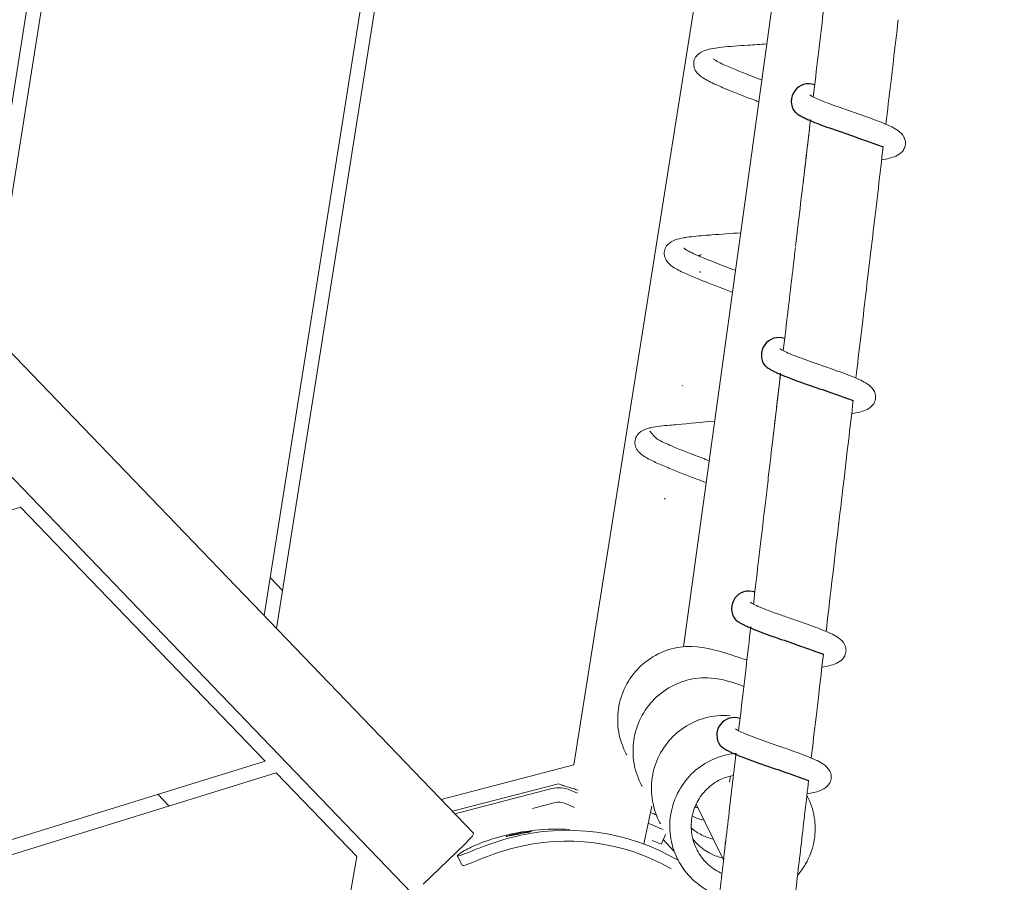
# Model space of a CAD drawing. Extents: x 0 to 1088, y 0 to 704.
# Drawn here: x 248 to 265, y 526 to 541 of the extents above; entities that cross this region are included whole.
import ezdxf

# ---------------------------------------------------------------- set-up
doc = ezdxf.new("R2010")
doc.units = 0
doc.header["$LTSCALE"] = 21.333333
doc.header["$MEASUREMENT"] = 0
doc.layers.get('0').update_dxf_attribs({"color": 2, "linetype": 'CONTINUOUS'})
doc.layers.add('1', color=7, linetype='CONTINUOUS')

msp = doc.modelspace()

# ---------------------------------------------------------------- linework, layer by layer
at = {"color": 0, "linetype": 'Continuous', "lineweight": 0}
for p, q in [((259.756, 576.898), (252.389, 530.481)), ((252.172, 530.707), (259.479, 576.75)), ((257.58, 528.099), (264.585, 572.238)), ((259.497, 530.164), (265.095, 570.827)), ((255.829, 526.905), (227.774, 556.072)), ((226.666, 555.06), (254.748, 525.865)), ((247.174, 535.902), (249.615, 551.282)), ((249.868, 551.282), (247.392, 535.676)), ((259.789, 536.696), (259.777, 536.714)), ((259.482, 534.719), (259.477, 534.726)), ((259.174, 532.742), (259.165, 532.755)), ((247.922, 532.601), (243.142, 531.122)), ((247.922, 532.601), (252.189, 528.165)), ((252.495, 531.145), (252.277, 531.371)), ((220.669, 518.407), (252.189, 528.165)), ((255.261, 527.496), (257.58, 528.099)), ((252.383, 527.963), (220.611, 518.127)), ((253.791, 526.499), (252.383, 527.963)), ((260.298, 527.8), (260.312, 527.905)), ((255.459, 527.289), (257.31, 527.77)), ((257.31, 527.77), (257.356, 527.752)), ((250.318, 527.586), (250.512, 527.384)), ((257.193, 527.685), (255.502, 527.245)), ((257.644, 527.607), (257.517, 527.661)), ((256.857, 527.341), (257.255, 527.444)), ((257.418, 527.432), (257.592, 527.358)), ((258.942, 527.375), (258.939, 527.375)), ((260.193, 526.441), (259.716, 527.416)), ((258.917, 527.27), (258.946, 527.257)), ((259.001, 527.028), (258.878, 527.081)), ((257.92, 526.931), (257.883, 526.935)), ((259.111, 526.722), (259.181, 526.884)), ((255.67, 526.71), (254.949, 526.017)), ((259.324, 526.593), (259.142, 526.795)), ((253.791, 526.499), (253.091, 522.536)), ((255.559, 526.507), (255.548, 526.509)), ((255.636, 526.343), (255.647, 526.342))]:
    msp.add_line(p, q, dxfattribs=at)
for centre, major_axis, ratio, start_param, end_param in [((259.906, 536.857), (-0.079, -0.17), 0.995912, -2.106191, -1.882993), ((259.906, 536.857), (-0.079, -0.17), 0.995912, -2.106191, -1.894478), ((255.648, 526.732), (0.18, 0.173), 0.122785, -1.570796, 0), ((258.881, 526.821), (0.229, -0.099), 0.046978, -1.251945, 0)]:
    msp.add_ellipse(centre, major_axis=major_axis, ratio=ratio, start_param=start_param, end_param=end_param, dxfattribs=at)
at = {"color": 0, "linetype": 'Continuous', "lineweight": 0, "extrusion": (0, 0, -1)}
for centre, major_axis, ratio, start_param, end_param in [((258.967, 527.236), (0.229, -0.099), 0.046978, -1.682497, -1.39055), ((257.459, 523.083), (0.46, 3.848), 0.995805, -0.378783, 0.408003), ((258.981, 527.05), (-0.229, 0.099), 0.046978, -2.353683, -1.682497), ((257.289, 523.103), (0.46, 3.848), 0.995805, -0.378783, -0.061604), ((257.459, 523.083), (0.438, 3.661), 0.995805, -0.378783, 0.399078), ((260.868, 526.557), (-0.142, 0.733), 0.871703, -1.315261, -1.127938)]:
    msp.add_ellipse(centre, major_axis=major_axis, ratio=ratio, start_param=start_param, end_param=end_param, dxfattribs=at)
at = {"color": 0, "linetype": 'Continuous', "lineweight": 0}
for points, knots in [([(261.759, 539.765), (261.788, 540.004), (261.816, 540.243), (261.844, 540.483), (261.86, 540.613), (261.875, 540.744), (261.891, 540.874), (261.919, 541.114), (261.948, 541.353), (261.976, 541.592)], [3.08588226, 3.08588226, 3.08588226, 3.08588226, 3.09013931, 3.09013931, 3.09013931, 3.09246185, 3.09246185, 3.09246185, 3.09672071, 3.09672071, 3.09672071, 3.09672071]), ([(263.112, 540.004), (263.127, 540.135), (263.143, 540.266), (263.158, 540.397), (263.187, 540.636), (263.215, 540.875), (263.243, 541.114)], [3.088220054, 3.088220054, 3.088220054, 3.088220054, 3.090552633, 3.090552633, 3.090552633, 3.094801572, 3.094801572, 3.094801572, 3.094801572]), ([(260.807, 539.68), (260.784, 539.689), (260.761, 539.698), (260.738, 539.707), (260.58, 539.767), (260.423, 539.827), (260.285, 539.883), (260.269, 539.89), (260.253, 539.896), (260.16, 539.935), (260.088, 539.966), (259.942, 540.034), (259.873, 540.07), (259.776, 540.138), (259.74, 540.167), (259.694, 540.239), (259.679, 540.272), (259.669, 540.341), (259.672, 540.378), (259.694, 540.444), (259.713, 540.473), (259.778, 540.541), (259.825, 540.561), (259.916, 540.592), (259.964, 540.603), (260.063, 540.62), (260.112, 540.627), (260.165, 540.633), (260.299, 540.648), (260.457, 540.658), (260.615, 540.669), (260.725, 540.676), (260.836, 540.683), (260.946, 540.691)], [47.805188, 47.805188, 47.805188, 47.805188, 47.877292, 47.877292, 47.877292, 48.368644, 48.368644, 48.368644, 48.424797, 48.424797, 48.711969, 48.711969, 49.080919, 49.080919, 49.321184, 49.321184, 49.459094, 49.459094, 49.584565, 49.584565, 49.710107, 49.710107, 49.963453, 49.963453, 50.210489, 50.210489, 50.42087, 50.42087, 50.42087, 50.94856, 50.94856, 50.94856, 51.317508, 51.317508, 51.317508, 51.317508]), ([(260.016, 540.429), (260.016, 540.429), (260.02, 540.425), (260.042, 540.409), (260.071, 540.391), (260.143, 540.354), (260.186, 540.333), (260.269, 540.296), (260.305, 540.281), (260.344, 540.265), (260.494, 540.202), (260.675, 540.133), (260.856, 540.063), (260.857, 540.063), (260.859, 540.062), (260.86, 540.062)], [170.7837, 170.7837, 170.7837, 170.7837, 170.879418, 170.879418, 171.094054, 171.094054, 171.306687, 171.306687, 171.454987, 171.454987, 171.454987, 172.030377, 172.030377, 172.030377, 172.034012, 172.034012, 172.034012, 172.034012]), ([(261.698, 539.802), (261.698, 539.802), (261.699, 539.8), (261.715, 539.789), (261.742, 539.773), (261.812, 539.739), (261.854, 539.72), (261.95, 539.681), (262.004, 539.66), (262.119, 539.618), (262.182, 539.595), (262.311, 539.55), (262.379, 539.526), (262.513, 539.48), (262.58, 539.457), (262.773, 539.389), (262.894, 539.344), (263.094, 539.26), (263.176, 539.222), (263.281, 539.145), (263.318, 539.112), (263.355, 539.037), (263.364, 539.009), (263.37, 538.951), (263.367, 538.919), (263.348, 538.861), (263.332, 538.835), (263.279, 538.772), (263.238, 538.749), (263.127, 538.7), (263.047, 538.683), (262.954, 538.667)], [159.395373, 159.395373, 159.395373, 159.395373, 159.461374, 159.461374, 159.676871, 159.676871, 159.889592, 159.889592, 160.10199, 160.10199, 160.314601, 160.314601, 160.527827, 160.527827, 160.740924, 160.740924, 161.172477, 161.172477, 161.599046, 161.599046, 161.824356, 161.824356, 161.931115, 161.931115, 162.038289, 162.038289, 162.145515, 162.145515, 162.362091, 162.362091, 162.751581, 162.751581, 162.751581, 162.751581]), ([(261.451, 537.156), (261.466, 537.286), (261.482, 537.417), (261.497, 537.548), (261.525, 537.787), (261.553, 538.025), (261.582, 538.264), (261.597, 538.395), (261.613, 538.525), (261.628, 538.656), (261.656, 538.895), (261.685, 539.134), (261.713, 539.373)], [3.07039854, 3.07039854, 3.07039854, 3.07039854, 3.07272476, 3.07272476, 3.07272476, 3.07697826, 3.07697826, 3.07697826, 3.07930318, 3.07930318, 3.07930318, 3.08355854, 3.08355854, 3.08355854, 3.08355854]), ([(261.451, 537.156), (261.466, 537.286), (261.482, 537.417), (261.497, 537.548), (261.525, 537.787), (261.553, 538.025), (261.582, 538.264), (261.625, 538.626), (261.667, 538.989), (261.71, 539.351)], [3.07039843, 3.07039843, 3.07039843, 3.07039843, 3.07272471, 3.07272471, 3.07272471, 3.07697825, 3.07697825, 3.07697825, 3.08342548, 3.08342548, 3.08342548, 3.08342548]), ([(262.849, 537.786), (262.865, 537.917), (262.88, 538.048), (262.896, 538.179), (262.924, 538.418), (262.952, 538.657), (262.98, 538.895)], [3.075058017, 3.075058017, 3.075058017, 3.075058017, 3.077391706, 3.077391706, 3.077391706, 3.081638808, 3.081638808, 3.081638808, 3.081638808]), ([(262.718, 536.678), (262.734, 536.809), (262.749, 536.94), (262.765, 537.071), (262.793, 537.31), (262.821, 537.548), (262.849, 537.786)], [3.068477614, 3.068477614, 3.068477614, 3.068477614, 3.070811267, 3.070811267, 3.070811267, 3.075058015, 3.075058015, 3.075058015, 3.075058015]), ([(260.349, 536.353), (260.313, 536.367), (260.276, 536.381), (260.24, 536.395), (260.076, 536.457), (259.913, 536.52), (259.771, 536.577), (259.757, 536.583), (259.744, 536.588), (259.654, 536.625), (259.583, 536.655), (259.438, 536.723), (259.368, 536.758), (259.271, 536.824), (259.235, 536.852), (259.185, 536.922), (259.168, 536.957), (259.156, 537.028), (259.157, 537.064), (259.177, 537.129), (259.194, 537.159), (259.256, 537.229), (259.305, 537.252), (259.395, 537.284), (259.443, 537.295), (259.514, 537.307), (259.534, 537.311), (259.554, 537.314), (259.654, 537.328), (259.771, 537.338), (259.89, 537.348), (259.922, 537.35), (259.953, 537.353), (259.984, 537.355), (260.153, 537.368), (260.323, 537.381), (260.492, 537.393)], [30.706701, 30.706701, 30.706701, 30.706701, 30.81981, 30.81981, 30.81981, 31.325932, 31.325932, 31.325932, 31.373658, 31.373658, 31.65642, 31.65642, 32.02081, 32.02081, 32.260765, 32.260765, 32.408047, 32.408047, 32.533389, 32.533389, 32.6586, 32.6586, 32.912252, 32.912252, 33.159294, 33.159294, 33.247677, 33.247677, 33.247677, 33.682426, 33.682426, 33.682426, 33.794845, 33.794845, 33.794845, 34.404641, 34.404641, 34.404641, 34.404641]), ([(259.502, 537.123), (259.502, 537.123), (259.505, 537.12), (259.523, 537.106), (259.55, 537.089), (259.62, 537.052), (259.662, 537.031), (259.735, 536.999), (259.763, 536.987), (259.791, 536.975), (259.951, 536.907), (260.154, 536.829), (260.357, 536.752), (260.372, 536.746), (260.387, 536.74), (260.402, 536.735)], [187.877936, 187.877936, 187.877936, 187.877936, 187.961009, 187.961009, 188.175883, 188.175883, 188.38858, 188.38858, 188.502508, 188.502508, 188.502508, 189.141329, 189.141329, 189.141329, 189.188705, 189.188705, 189.188705, 189.188705]), ([(261.236, 535.332), (261.264, 535.571), (261.292, 535.809), (261.32, 536.048), (261.363, 536.41), (261.405, 536.772), (261.448, 537.134)], [3.05956715, 3.05956715, 3.05956715, 3.05956715, 3.06381825, 3.06381825, 3.06381825, 3.07026822, 3.07026822, 3.07026822, 3.07026822]), ([(262.588, 535.571), (262.603, 535.701), (262.619, 535.832), (262.634, 535.963), (262.662, 536.202), (262.69, 536.44), (262.718, 536.678)], [3.061896601, 3.061896601, 3.061896601, 3.061896601, 3.064231104, 3.064231104, 3.064231104, 3.068477612, 3.068477612, 3.068477612, 3.068477612]), ([(261.177, 535.368), (261.177, 535.368), (261.18, 535.365), (261.2, 535.351), (261.229, 535.335), (261.3, 535.301), (261.344, 535.282), (261.441, 535.242), (261.496, 535.222), (261.612, 535.179), (261.675, 535.157), (261.805, 535.111), (261.873, 535.088), (262.008, 535.041), (262.074, 535.018), (262.266, 534.95), (262.385, 534.906), (262.583, 534.822), (262.665, 534.785), (262.768, 534.705), (262.803, 534.672), (262.839, 534.596), (262.847, 534.566), (262.85, 534.505), (262.844, 534.473), (262.823, 534.418), (262.807, 534.394), (262.753, 534.334), (262.711, 534.312), (262.601, 534.266), (262.522, 534.249), (262.43, 534.233)], [182.179449, 182.179449, 182.179449, 182.179449, 182.267106, 182.267106, 182.481862, 182.481862, 182.694552, 182.694552, 182.906949, 182.906949, 183.119584, 183.119584, 183.332889, 183.332889, 183.545914, 183.545914, 183.977051, 183.977051, 184.403494, 184.403494, 184.622029, 184.622029, 184.729094, 184.729094, 184.836323, 184.836323, 184.943176, 184.943176, 185.158818, 185.158818, 185.538643, 185.538643, 185.538643, 185.538643]), ([(260.975, 533.119), (261.003, 533.354), (261.03, 533.588), (261.058, 533.827), (261.059, 533.83), (261.059, 533.833), (261.102, 534.195), (261.144, 534.557), (261.187, 534.919)], [3.04640606, 3.04640606, 3.04640606, 3.04640606, 3.05059545, 3.05059545, 3.05065604, 3.05065604, 3.05065604, 3.05711004, 3.05711004, 3.05711004, 3.05711004]), ([(261.059, 533.833), (261.074, 533.964), (261.09, 534.095), (261.105, 534.226), (261.133, 534.464), (261.161, 534.702), (261.189, 534.94)], [3.050656047, 3.050656047, 3.050656047, 3.050656047, 3.052987331, 3.052987331, 3.052987331, 3.057237666, 3.057237666, 3.057237666, 3.057237666]), ([(259.892, 533.03), (259.837, 533.05), (259.783, 533.071), (259.728, 533.092), (259.564, 533.155), (259.4, 533.217), (259.257, 533.275), (259.244, 533.28), (259.231, 533.286), (259.141, 533.323), (259.07, 533.353), (258.932, 533.417), (258.867, 533.45), (258.773, 533.511), (258.737, 533.537), (258.694, 533.589), (258.683, 533.605), (258.659, 533.648), (258.649, 533.68), (258.644, 533.748), (258.649, 533.783), (258.675, 533.846), (258.695, 533.873), (258.759, 533.935), (258.806, 533.955), (258.874, 533.977), (258.897, 533.983), (258.921, 533.989), (259.021, 534.012), (259.139, 534.022), (259.258, 534.033), (259.297, 534.036), (259.337, 534.04), (259.377, 534.043), (259.598, 534.063), (259.819, 534.083), (260.039, 534.103)], [13.608324, 13.608324, 13.608324, 13.608324, 13.777464, 13.777464, 13.777464, 14.285392, 14.285392, 14.285392, 14.332495, 14.332495, 14.615479, 14.615479, 14.949576, 14.949576, 15.187696, 15.187696, 15.271069, 15.271069, 15.396019, 15.396019, 15.521403, 15.521403, 15.646542, 15.646542, 15.898512, 15.898512, 16.020167, 16.020167, 16.020167, 16.528874, 16.528874, 16.528874, 16.699658, 16.699658, 16.699658, 17.648794, 17.648794, 17.648794, 17.648794]), ([(258.909, 533.93), (259.01, 533.804), (259.035, 533.788), (259.101, 533.753), (259.142, 533.732), (259.228, 533.694), (259.271, 533.675), (259.317, 533.656), (259.463, 533.595), (259.639, 533.528), (259.815, 533.46), (259.858, 533.444), (259.901, 533.427), (259.944, 533.411)], [205.060356, 205.060356, 205.060356, 205.060356, 205.261596, 205.261596, 205.474323, 205.474323, 205.649993, 205.649993, 205.649993, 206.213995, 206.213995, 206.213995, 206.351666, 206.351666, 206.351666, 206.351666]), ([(261.984, 530.431), (262.011, 530.666), (262.039, 530.901), (262.066, 531.137), (262.168, 532.007), (262.271, 532.878), (262.373, 533.749)], [3.03131326, 3.03131326, 3.03131326, 3.03131326, 3.03551961, 3.03551961, 3.03551961, 3.05106815, 3.05106815, 3.05106815, 3.05106815]), ([(260.799, 531.621), (260.814, 531.751), (260.83, 531.882), (260.845, 532.013), (260.873, 532.251), (260.901, 532.489), (260.929, 532.727), (260.944, 532.858), (260.96, 532.988), (260.975, 533.119)], [3.037488126, 3.037488126, 3.037488126, 3.037488126, 3.039823148, 3.039823148, 3.039823148, 3.044072939, 3.044072939, 3.044072939, 3.046406056, 3.046406056, 3.046406056, 3.046406056]), ([(260.66, 530.941), (260.66, 530.941), (260.662, 530.939), (260.678, 530.928), (260.705, 530.912), (260.773, 530.878), (260.816, 530.859), (260.911, 530.821), (260.965, 530.8), (261.08, 530.758), (261.142, 530.735), (261.271, 530.69), (261.339, 530.667), (261.474, 530.62), (261.541, 530.597), (261.734, 530.529), (261.855, 530.485), (262.056, 530.401), (262.139, 530.363), (262.245, 530.284), (262.282, 530.251), (262.319, 530.175), (262.328, 530.146), (262.333, 530.086), (262.328, 530.055), (262.309, 530), (262.294, 529.974), (262.241, 529.912), (262.199, 529.888), (262.086, 529.84), (262.005, 529.822), (261.91, 529.807)], [204.975355, 204.975355, 204.975355, 204.975355, 205.04644, 205.04644, 205.261596, 205.261596, 205.474323, 205.474323, 205.686727, 205.686727, 205.899333, 205.899333, 206.112599, 206.112599, 206.325688, 206.325688, 206.757097, 206.757097, 207.183646, 207.183646, 207.406551, 207.406551, 207.51342, 207.51342, 207.620466, 207.620466, 207.727285, 207.727285, 207.9435, 207.9435, 208.333304, 208.333304, 208.333304, 208.333304]), ([(260.54, 529.409), (260.555, 529.54), (260.571, 529.671), (260.586, 529.801), (260.614, 530.039), (260.642, 530.277), (260.669, 530.515)], [3.024310825, 3.024310825, 3.024310825, 3.024310825, 3.026649847, 3.026649847, 3.026649847, 3.030901011, 3.030901011, 3.030901011, 3.030901011]), ([(258.503, 528.276), (258.493, 528.294), (258.483, 528.312), (258.414, 528.454), (258.374, 528.588), (258.338, 528.859), (258.342, 528.998), (258.392, 529.266), (258.44, 529.397), (258.572, 529.634), (258.658, 529.743), (258.857, 529.926), (258.973, 530.003), (259.219, 530.114), (259.352, 530.149), (259.534, 530.168), (259.584, 530.17), (259.634, 530.169), (259.892, 530.164), (260.149, 530.079), (260.406, 529.995), (260.471, 529.973), (260.536, 529.952), (260.601, 529.931)], [140.150173, 140.150173, 140.150173, 140.150173, 140.211283, 140.211283, 140.622675, 140.622675, 141.030684, 141.030684, 141.438845, 141.438845, 141.846994, 141.846994, 142.255002, 142.255002, 142.662654, 142.662654, 142.813158, 142.813158, 142.813158, 143.595099, 143.595099, 143.595099, 143.792674, 143.792674, 143.792674, 143.792674]), ([(258.77, 527.728), (258.761, 527.746), (258.751, 527.764), (258.682, 527.906), (258.641, 528.04), (258.606, 528.311), (258.609, 528.45), (258.66, 528.717), (258.708, 528.848), (258.84, 529.086), (258.926, 529.195), (259.125, 529.378), (259.241, 529.455), (259.486, 529.565), (259.62, 529.601), (259.827, 529.622), (259.903, 529.623), (259.978, 529.617), (260.171, 529.602), (260.36, 529.541), (260.547, 529.47)], [100.5121, 100.5121, 100.5121, 100.5121, 100.57321, 100.57321, 100.984602, 100.984602, 101.392611, 101.392611, 101.800772, 101.800772, 102.208921, 102.208921, 102.616929, 102.616929, 103.024581, 103.024581, 103.252179, 103.252179, 103.252179, 103.839713, 103.839713, 103.839713, 103.839713]), ([(261.725, 528.22), (261.752, 528.457), (261.78, 528.695), (261.808, 528.933), (261.823, 529.064), (261.839, 529.194), (261.854, 529.325)], [3.018125923, 3.018125923, 3.018125923, 3.018125923, 3.022381435, 3.022381435, 3.022381435, 3.024722793, 3.024722793, 3.024722793, 3.024722793]), ([(259.092, 527.071), (259.082, 527.088), (259.072, 527.107), (259.003, 527.248), (258.963, 527.383), (258.927, 527.653), (258.931, 527.793), (258.981, 528.06), (259.029, 528.191), (259.161, 528.428), (259.247, 528.537), (259.446, 528.721), (259.562, 528.797), (259.808, 528.908), (259.941, 528.944), (260.152, 528.965), (260.23, 528.965), (260.308, 528.959)], [52.946413, 52.946413, 52.946413, 52.946413, 53.007522, 53.007522, 53.418915, 53.418915, 53.826924, 53.826924, 54.235084, 54.235084, 54.643233, 54.643233, 55.051242, 55.051242, 55.458893, 55.458893, 55.695535, 55.695535, 55.695535, 55.695535]), ([(260.402, 528.73), (260.402, 528.73), (260.404, 528.728), (260.42, 528.716), (260.447, 528.701), (260.514, 528.667), (260.556, 528.649), (260.651, 528.61), (260.704, 528.59), (260.819, 528.547), (260.882, 528.525), (261.012, 528.479), (261.08, 528.456), (261.214, 528.409), (261.281, 528.386), (261.471, 528.319), (261.588, 528.277), (261.787, 528.194), (261.871, 528.156), (261.964, 528.09), (261.984, 528.073), (262.02, 528.035), (262.036, 528.013), (262.062, 527.963), (262.07, 527.932), (262.074, 527.887), (262.073, 527.872), (262.069, 527.84), (262.065, 527.824), (262.048, 527.78), (262.03, 527.753), (261.97, 527.689), (261.922, 527.667), (261.808, 527.624), (261.732, 527.608), (261.652, 527.595)], [216.374375, 216.374375, 216.374375, 216.374375, 216.448697, 216.448697, 216.663606, 216.663606, 216.876331, 216.876331, 217.088824, 217.088824, 217.301639, 217.301639, 217.515266, 217.515266, 217.72852, 217.72852, 218.15859, 218.15859, 218.584076, 218.584076, 218.705984, 218.705984, 218.812314, 218.812314, 218.919283, 218.919283, 218.972286, 218.972286, 219.025301, 219.025301, 219.13273, 219.13273, 219.34974, 219.34974, 219.657663, 219.657663, 219.657663, 219.657663]), ([(260.12, 525.818), (260.028, 525.85), (259.938, 525.892), (259.74, 526.016), (259.635, 526.108), (259.484, 526.291), (259.429, 526.377), (259.325, 526.59), (259.284, 526.725), (259.248, 526.996), (259.252, 527.135), (259.303, 527.402), (259.35, 527.533), (259.482, 527.77), (259.568, 527.88), (259.767, 528.063), (259.883, 528.139), (260.129, 528.25), (260.262, 528.286), (260.4, 528.3), (260.405, 528.3), (260.41, 528.301)], [4.438215, 4.438215, 4.438215, 4.438215, 4.731233, 4.731233, 5.139394, 5.139394, 5.441835, 5.441835, 5.853253, 5.853253, 6.261261, 6.261261, 6.669421, 6.669421, 7.07757, 7.07757, 7.485579, 7.485579, 7.89323, 7.89323, 7.908209, 7.908209, 7.908209, 7.908209]), ([(259.867, 523.643), (259.912, 524.031), (259.957, 524.419), (260.048, 525.195), (260.093, 525.583), (260.184, 526.36), (260.229, 526.748), (260.32, 527.526), (260.365, 527.915), (260.411, 528.304)], [2.98985541, 2.98985541, 2.98985541, 2.98985541, 2.99682065, 2.99682065, 3.00378657, 3.00378657, 3.01075249, 3.01075249, 3.01771773, 3.01771773, 3.01771773, 3.01771773]), ([(260.365, 527.917), (260.287, 527.902), (260.209, 527.877), (260.052, 527.801), (259.972, 527.744), (259.834, 527.611), (259.776, 527.532), (259.687, 527.362), (259.657, 527.268), (259.626, 527.078), (259.626, 526.98), (259.657, 526.79), (259.688, 526.696), (259.777, 526.526), (259.836, 526.446), (259.974, 526.312), (260.055, 526.256), (260.149, 526.21), (260.157, 526.206), (260.165, 526.203)], [168.55661, 168.55661, 168.55661, 168.55661, 168.800879, 168.800879, 169.091032, 169.091032, 169.380374, 169.380374, 169.669253, 169.669253, 169.957958, 169.957958, 170.246661, 170.246661, 170.535403, 170.535403, 170.824139, 170.824139, 170.850946, 170.850946, 170.850946, 170.850946]), ([(257.654, 527.658), (257.627, 527.667), (257.597, 527.677), (257.565, 527.687), (257.501, 527.708), (257.428, 527.73), (257.356, 527.752)], [0.9032171, 0.9032171, 0.9032171, 0.9032171, 1.1219974, 1.1219974, 1.1219974, 1.5707963, 1.5707963, 1.5707963, 1.5707963]), ([(261.173, 523.487), (261.215, 523.848), (261.257, 524.209), (261.341, 524.932), (261.383, 525.293), (261.467, 526.017), (261.51, 526.379), (261.594, 527.102), (261.636, 527.465), (261.679, 527.827)], [2.98982932, 2.98982932, 2.98982932, 2.98982932, 2.99631711, 2.99631711, 3.00280544, 3.00280544, 3.00929378, 3.00929378, 3.01578156, 3.01578156, 3.01578156, 3.01578156]), ([(261.648, 527.562), (261.656, 527.547), (261.664, 527.532), (261.73, 527.397), (261.768, 527.266), (261.801, 527.004), (261.795, 526.869), (261.741, 526.611), (261.693, 526.484), (261.586, 526.301), (261.539, 526.236), (261.486, 526.176)], [1.425351, 1.425351, 1.425351, 1.425351, 1.47801, 1.47801, 1.886809, 1.886809, 2.291084, 2.291084, 2.695982, 2.695982, 2.937572, 2.937572, 2.937572, 2.937572]), ([(259.694, 527.365), (259.703, 527.363), (259.711, 527.36), (259.729, 527.356), (259.739, 527.353), (259.748, 527.351)], [109.20510605, 109.20510605, 109.20510605, 109.20510605, 109.2315623, 109.2315623, 109.26084563, 109.26084563, 109.26084563, 109.26084563]), ([(259.647, 527.206), (259.648, 527.206), (259.648, 527.206), (259.714, 527.173), (259.784, 527.148), (259.855, 527.132)], [120.2708054, 120.2708054, 120.2708054, 120.2708054, 120.2727375, 120.2727375, 120.4917811, 120.4917811, 120.4917811, 120.4917811]), ([(255.548, 526.509), (255.53, 526.511), (255.603, 526.573), (255.921, 526.729), (256.17, 526.813), (256.3, 526.848)], [-0.785398, -0.785398, -0.785398, -0.785398, -0.1122, 0.336599, 0.785398, 0.785398, 0.785398, 0.785398]), ([(256.4, 526.85), (256.397, 526.851), (256.401, 526.853), (256.413, 526.857), (256.43, 526.862), (256.463, 526.872), (256.505, 526.882), (256.52, 526.885), (256.535, 526.889), (256.55, 526.892), (256.613, 526.905), (256.686, 526.918), (256.741, 526.926), (256.796, 526.933), (256.834, 526.937), (256.84, 526.936)], [0, 0, 0, 0, 0.448799, 0.448799, 0.448799, 1.121997, 1.121997, 1.121997, 1.346397, 1.346397, 1.346397, 2.243995, 2.243995, 2.243995, 3.141593, 3.141593, 3.141593, 3.141593]), ([(256.84, 526.936), (256.843, 526.936), (256.838, 526.934), (256.826, 526.932), (256.815, 526.93), (256.796, 526.926), (256.772, 526.922), (256.724, 526.913), (256.654, 526.9), (256.589, 526.887), (256.524, 526.874), (256.463, 526.861), (256.43, 526.855), (256.413, 526.851), (256.403, 526.85), (256.4, 526.85)], [3.141593, 3.141593, 3.141593, 3.141593, 3.590392, 3.590392, 3.590392, 4.039191, 4.039191, 4.039191, 4.936788, 4.936788, 4.936788, 5.834386, 5.834386, 5.834386, 6.283185, 6.283185, 6.283185, 6.283185]), ([(259.631, 526.995), (259.686, 526.948), (259.748, 526.907), (259.877, 526.843), (259.946, 526.819), (260.016, 526.803)], [136.9053285, 136.9053285, 136.9053285, 136.9053285, 137.1232047, 137.1232047, 137.3385321, 137.3385321, 137.3385321, 137.3385321]), ([(256.47, 526.827), (256.276, 526.775), (255.951, 526.661), (255.648, 526.532), (255.571, 526.506), (255.559, 526.507)], [-0.785398, -0.785398, -0.785398, -0.785398, -0.1122, 0.336599, 0.785398, 0.785398, 0.785398, 0.785398]), ([(259.658, 526.804), (259.684, 526.771), (259.712, 526.74), (259.81, 526.644), (259.891, 526.587), (260.04, 526.514), (260.108, 526.49), (260.177, 526.474)], [153.5600073, 153.5600073, 153.5600073, 153.5600073, 153.684935, 153.684935, 153.9736719, 153.9736719, 154.1852838, 154.1852838, 154.1852838, 154.1852838]), ([(255.647, 526.342), (255.659, 526.34), (255.697, 526.353), (255.757, 526.376), (255.817, 526.4), (255.9, 526.435), (255.999, 526.474), (256.147, 526.531), (256.333, 526.596), (256.518, 526.646)], [-0.785398, -0.785398, -0.785398, -0.785398, -0.336599, -0.336599, -0.336599, 0.1122, 0.1122, 0.1122, 0.785398, 0.785398, 0.785398, 0.785398])]:
    msp.add_open_spline(points, degree=3, knots=knots, dxfattribs=at)
for points in [[(261.759, 539.765), (261.788, 540.004), (261.816, 540.243), (261.844, 540.483)], [(263.027, 539.288), (263.055, 539.527), (263.084, 539.766), (263.112, 540.004)], [(262.504, 534.856), (262.532, 535.094), (262.56, 535.332), (262.588, 535.571)], [(262.373, 533.749), (262.401, 533.987), (262.429, 534.225), (262.457, 534.463)], [(260.715, 530.907), (260.743, 531.145), (260.771, 531.383), (260.799, 531.621)], [(261.854, 529.325), (261.882, 529.562), (261.909, 529.798), (261.937, 530.035)], [(260.456, 528.696), (260.484, 528.934), (260.512, 529.171), (260.54, 529.409)], [(257.517, 527.661), (257.416, 527.705), (257.3, 527.713), (257.193, 527.685)], [(257.356, 527.752), (257.375, 527.744), (257.393, 527.735), (257.411, 527.727)], [(257.255, 527.444), (257.309, 527.458), (257.367, 527.454), (257.418, 527.432)], [(258.803, 526.717), (258.848, 526.938), (258.894, 527.159), (258.94, 527.38)], [(255.63, 526.35), (255.601, 526.403), (255.573, 526.457), (255.544, 526.51)]]:
    msp.add_open_spline(points, degree=3, dxfattribs=at)
at = {"color": 0, "linetype": 'Continuous'}
for points, knots in [([(261.437, 539.506), (261.443, 539.501), (261.442, 539.502), (261.442, 539.501), (261.443, 539.501), (261.443, 539.501), (261.443, 539.5), (261.443, 539.5), (261.443, 539.5), (261.444, 539.5), (261.444, 539.5), (261.444, 539.5), (261.444, 539.5), (261.444, 539.5), (261.444, 539.5), (261.444, 539.5), (261.444, 539.5), (261.444, 539.5), (261.444, 539.5), (261.444, 539.5), (261.444, 539.5), (261.444, 539.5), (261.444, 539.5), (261.444, 539.5), (261.444, 539.5), (261.444, 539.5), (261.444, 539.5), (261.444, 539.5), (261.444, 539.5), (261.444, 539.5), (261.444, 539.5), (261.444, 539.5), (261.444, 539.499), (261.444, 539.499), (261.445, 539.499), (261.445, 539.499), (261.445, 539.498), (261.447, 539.497), (261.447, 539.497), (261.45, 539.495), (261.451, 539.494), (261.457, 539.489), (261.461, 539.486), (261.474, 539.475), (261.486, 539.467), (261.515, 539.448), (261.532, 539.438), (261.569, 539.417), (261.59, 539.406), (261.632, 539.386), (261.653, 539.376), (261.72, 539.346), (261.768, 539.326), (261.931, 539.263), (262.059, 539.217), (262.329, 539.124), (262.463, 539.078), (262.631, 539.018), (262.678, 539.001), (262.98, 538.895)], [216.374375, 216.374375, 216.374375, 216.374375, 216.374375, 216.374375, 216.374375, 216.374375, 216.374375, 216.374375, 216.374376, 216.374376, 216.374376, 216.374376, 216.374377, 216.374377, 216.374378, 216.374378, 216.374381, 216.374381, 216.374388, 216.374388, 216.3744, 216.3744, 216.374424, 216.374424, 216.374473, 216.374473, 216.374571, 216.374571, 216.374768, 216.374768, 216.37516, 216.37516, 216.375944, 216.375944, 216.377513, 216.377513, 216.380651, 216.380651, 216.386927, 216.386927, 216.399479, 216.399479, 216.424583, 216.424583, 216.474791, 216.474791, 216.571657, 216.571657, 216.668523, 216.668523, 216.76539, 216.76539, 216.959122, 216.959122, 217.383055, 217.383055, 217.806989, 217.806989, 217.987935, 217.987935, 217.987935, 217.987935]), ([(260.914, 535.074), (260.92, 535.069), (260.918, 535.07), (260.919, 535.069), (260.919, 535.069), (260.92, 535.069), (260.92, 535.069), (260.92, 535.068), (260.92, 535.068), (260.92, 535.068), (260.92, 535.068), (260.921, 535.068), (260.921, 535.068), (260.921, 535.068), (260.921, 535.068), (260.921, 535.068), (260.921, 535.068), (260.921, 535.068), (260.921, 535.068), (260.921, 535.068), (260.921, 535.068), (260.921, 535.068), (260.921, 535.068), (260.921, 535.068), (260.921, 535.068), (260.921, 535.068), (260.921, 535.068), (260.921, 535.068), (260.921, 535.068), (260.921, 535.068), (260.921, 535.068), (260.921, 535.068), (260.921, 535.068), (260.921, 535.067), (260.921, 535.067), (260.922, 535.067), (260.922, 535.067), (260.923, 535.066), (260.924, 535.065), (260.926, 535.063), (260.928, 535.062), (260.933, 535.057), (260.937, 535.054), (260.951, 535.044), (260.963, 535.035), (260.992, 535.016), (261.008, 535.006), (261.046, 534.985), (261.067, 534.974), (261.109, 534.954), (261.13, 534.944), (261.197, 534.914), (261.245, 534.895), (261.408, 534.831), (261.536, 534.786), (261.806, 534.692), (261.94, 534.646), (262.108, 534.586), (262.155, 534.569), (262.457, 534.463)], [216.374375, 216.374375, 216.374375, 216.374375, 216.374375, 216.374375, 216.374375, 216.374375, 216.374375, 216.374375, 216.374376, 216.374376, 216.374376, 216.374376, 216.374377, 216.374377, 216.374378, 216.374378, 216.374381, 216.374381, 216.374388, 216.374388, 216.3744, 216.3744, 216.374424, 216.374424, 216.374473, 216.374473, 216.374571, 216.374571, 216.374768, 216.374768, 216.37516, 216.37516, 216.375944, 216.375944, 216.377513, 216.377513, 216.380651, 216.380651, 216.386927, 216.386927, 216.399479, 216.399479, 216.424583, 216.424583, 216.474791, 216.474791, 216.571657, 216.571657, 216.668523, 216.668523, 216.76539, 216.76539, 216.959122, 216.959122, 217.383055, 217.383055, 217.806989, 217.806989, 217.987935, 217.987935, 217.987935, 217.987935]), ([(260.392, 530.65), (260.398, 530.645), (260.397, 530.646), (260.398, 530.645), (260.398, 530.644), (260.399, 530.644), (260.399, 530.644), (260.399, 530.643), (260.399, 530.643), (260.4, 530.643), (260.4, 530.643), (260.4, 530.643), (260.4, 530.643), (260.4, 530.643), (260.4, 530.643), (260.4, 530.643), (260.4, 530.643), (260.4, 530.643), (260.4, 530.643), (260.4, 530.643), (260.4, 530.643), (260.4, 530.643), (260.4, 530.643), (260.4, 530.643), (260.4, 530.643), (260.4, 530.643), (260.4, 530.643), (260.4, 530.643), (260.4, 530.643), (260.4, 530.643), (260.4, 530.643), (260.4, 530.643), (260.4, 530.643), (260.4, 530.643), (260.4, 530.643), (260.4, 530.643), (260.4, 530.643), (260.4, 530.643), (260.4, 530.643), (260.4, 530.643), (260.4, 530.643), (260.4, 530.643), (260.4, 530.643), (260.401, 530.642), (260.401, 530.642), (260.401, 530.642), (260.402, 530.641), (260.403, 530.64), (260.404, 530.64), (260.406, 530.638), (260.408, 530.636), (260.413, 530.632), (260.418, 530.628), (260.432, 530.617), (260.445, 530.608), (260.465, 530.595), (260.474, 530.589), (260.51, 530.568), (260.54, 530.552), (260.601, 530.522), (260.633, 530.508), (260.76, 530.454), (260.867, 530.414), (261.144, 530.315), (261.323, 530.255), (261.55, 530.175), (261.618, 530.15), (261.679, 530.127)], [204.975355, 204.975355, 204.975355, 204.975355, 204.975355, 204.975355, 204.975355, 204.975355, 204.975355, 204.975355, 204.975355, 204.975355, 204.975355, 204.975355, 204.975355, 204.975355, 204.975355, 204.975355, 204.975355, 204.975355, 204.975355, 204.975355, 204.975356, 204.975356, 204.975357, 204.975357, 204.975358, 204.975358, 204.975361, 204.975361, 204.975368, 204.975368, 204.97538, 204.97538, 204.975405, 204.975405, 204.975455, 204.975455, 204.975555, 204.975555, 204.975756, 204.975756, 204.976157, 204.976157, 204.976959, 204.976959, 204.978563, 204.978563, 204.981771, 204.981771, 204.988187, 204.988187, 205.001018, 205.001018, 205.026682, 205.026682, 205.078009, 205.078009, 205.129336, 205.129336, 205.269489, 205.269489, 205.409643, 205.409643, 205.798815, 205.798815, 206.331563, 206.331563, 206.575808, 206.575808, 206.575808, 206.575808]), ([(260.394, 530.645), (260.399, 530.64), (260.398, 530.641), (260.399, 530.641), (260.399, 530.64), (260.4, 530.64), (260.4, 530.64), (260.4, 530.64), (260.4, 530.64), (260.4, 530.64), (260.4, 530.64), (260.4, 530.64), (260.4, 530.64), (260.4, 530.639), (260.4, 530.639), (260.4, 530.639), (260.4, 530.639), (260.4, 530.639), (260.4, 530.639), (260.4, 530.639), (260.4, 530.639), (260.4, 530.639), (260.4, 530.639), (260.4, 530.639), (260.4, 530.639), (260.4, 530.639), (260.4, 530.639), (260.4, 530.639), (260.401, 530.639), (260.401, 530.639), (260.401, 530.639), (260.401, 530.639), (260.401, 530.639), (260.401, 530.639), (260.401, 530.639), (260.402, 530.638), (260.402, 530.638), (260.403, 530.637), (260.404, 530.636), (260.406, 530.634), (260.408, 530.633), (260.413, 530.629), (260.417, 530.626), (260.431, 530.615), (260.443, 530.606), (260.472, 530.587), (260.488, 530.578), (260.525, 530.557), (260.547, 530.546), (260.588, 530.525), (260.61, 530.515), (260.677, 530.486), (260.725, 530.466), (260.888, 530.402), (261.016, 530.357), (261.286, 530.263), (261.42, 530.218), (261.587, 530.158), (261.635, 530.14), (261.937, 530.035)], [216.374375, 216.374375, 216.374375, 216.374375, 216.374375, 216.374375, 216.374375, 216.374375, 216.374375, 216.374375, 216.374376, 216.374376, 216.374376, 216.374376, 216.374377, 216.374377, 216.374378, 216.374378, 216.374381, 216.374381, 216.374388, 216.374388, 216.3744, 216.3744, 216.374424, 216.374424, 216.374473, 216.374473, 216.374571, 216.374571, 216.374768, 216.374768, 216.37516, 216.37516, 216.375944, 216.375944, 216.377513, 216.377513, 216.380651, 216.380651, 216.386927, 216.386927, 216.399479, 216.399479, 216.424583, 216.424583, 216.474791, 216.474791, 216.571657, 216.571657, 216.668523, 216.668523, 216.76539, 216.76539, 216.959122, 216.959122, 217.383055, 217.383055, 217.806989, 217.806989, 217.987935, 217.987935, 217.987935, 217.987935]), ([(260.136, 528.437), (260.141, 528.432), (260.14, 528.434), (260.141, 528.433), (260.141, 528.433), (260.141, 528.432), (260.141, 528.432), (260.142, 528.432), (260.142, 528.432), (260.142, 528.432), (260.142, 528.432), (260.142, 528.432), (260.142, 528.432), (260.142, 528.432), (260.142, 528.432), (260.142, 528.432), (260.142, 528.432), (260.142, 528.432), (260.142, 528.432), (260.142, 528.432), (260.142, 528.432), (260.142, 528.432), (260.142, 528.432), (260.142, 528.432), (260.142, 528.432), (260.142, 528.432), (260.142, 528.432), (260.142, 528.432), (260.142, 528.432), (260.142, 528.431), (260.142, 528.431), (260.142, 528.431), (260.142, 528.431), (260.143, 528.431), (260.143, 528.431), (260.143, 528.43), (260.144, 528.43), (260.145, 528.429), (260.146, 528.429), (260.148, 528.427), (260.15, 528.425), (260.155, 528.421), (260.159, 528.418), (260.172, 528.407), (260.185, 528.398), (260.214, 528.379), (260.23, 528.37), (260.267, 528.349), (260.288, 528.338), (260.33, 528.317), (260.351, 528.308), (260.418, 528.278), (260.466, 528.258), (260.63, 528.195), (260.758, 528.149), (261.027, 528.056), (261.162, 528.01), (261.329, 527.95), (261.377, 527.932), (261.679, 527.827)], [216.374375, 216.374375, 216.374375, 216.374375, 216.374375, 216.374375, 216.374375, 216.374375, 216.374375, 216.374375, 216.374376, 216.374376, 216.374376, 216.374376, 216.374377, 216.374377, 216.374378, 216.374378, 216.374381, 216.374381, 216.374388, 216.374388, 216.3744, 216.3744, 216.374424, 216.374424, 216.374473, 216.374473, 216.374571, 216.374571, 216.374768, 216.374768, 216.37516, 216.37516, 216.375944, 216.375944, 216.377513, 216.377513, 216.380651, 216.380651, 216.386927, 216.386927, 216.399479, 216.399479, 216.424583, 216.424583, 216.474791, 216.474791, 216.571657, 216.571657, 216.668523, 216.668523, 216.76539, 216.76539, 216.959122, 216.959122, 217.383055, 217.383055, 217.806989, 217.806989, 217.987935, 217.987935, 217.987935, 217.987935])]:
    msp.add_open_spline(points, degree=3, knots=knots, dxfattribs=at)
at = {"layer": '1'}
for centre in [(261.682, 539.689), (261.159, 535.257), (260.639, 530.829), (260.381, 528.621)]:
    msp.add_arc(centre, 0.306, 70.7896, 216.8536, dxfattribs=at)

doc.saveas('drawing.dxf')
